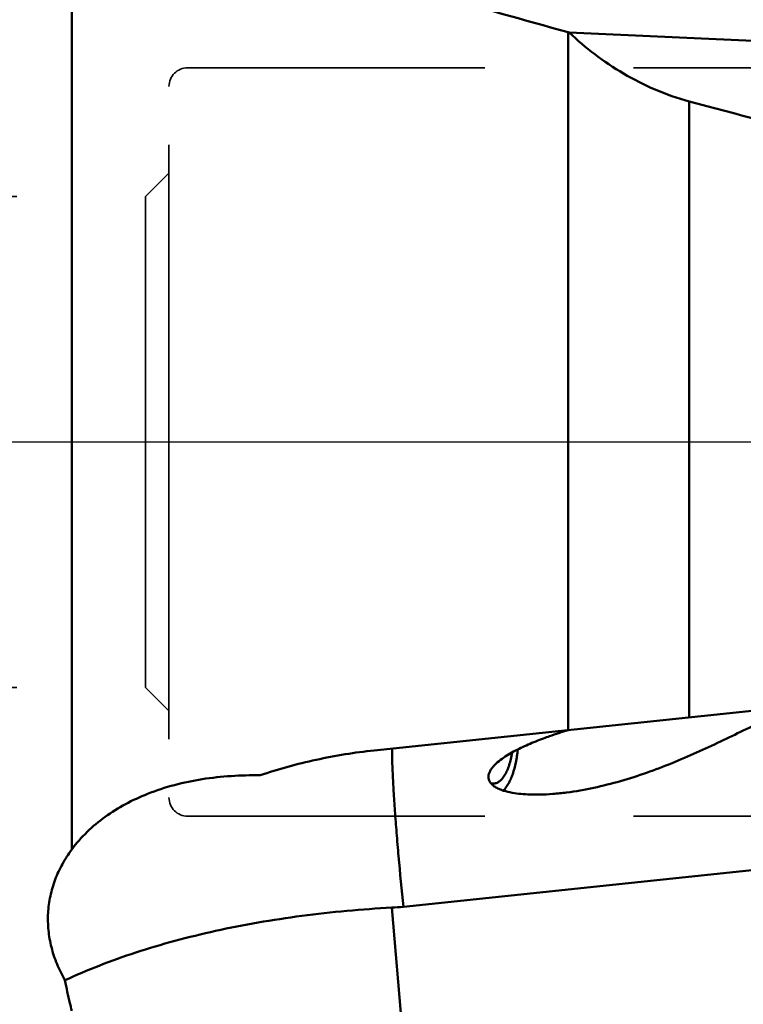
# Model space of a CAD drawing. Units: millimetres. Extents: x -40 to 107, y -55 to 85.
# Drawn here: x 26 to 41, y -12 to 9 of the extents above; entities that cross this region are included whole.
import ezdxf

# ---------------------------------------------------------------- set-up
doc = ezdxf.new("R2010")
doc.units = ezdxf.units.MM
doc.linetypes.add('CENTER2', pattern=[28.575, 19.05, -3.175, 3.175, -3.175])
doc.linetypes.add('HIDDEN', pattern=[9.525, 6.35, -3.175])
for name, color, linetype, lineweight in [('1', 4, 'Continuous', 50), ('4', 2, 'CENTER2', 25), ('nocut', 7, 'Continuous', 25), ('sk3', 1, 'HIDDEN', 35)]:
    doc.layers.add(name, color=color, linetype=linetype, lineweight=lineweight)

msp = doc.modelspace()

# ---------------------------------------------------------------- linework, layer by layer
at = {"layer": '1'}
for p, q in [((26.92234492, 17.08299368), (26.92234492, -8.71125591)), ((37.52833452, -6.15749986), (37.52833452, 8.76061121)), ((37.55439665, 8.75342654), (37.52833452, 8.76061121)), ((44.78824677, 8.4235254), (37.55439665, 8.75342654)), ((40.11652498, 7.28254275), (40.11652498, -5.88547008)), ((33.386415, -6.59283315), (42.92084336, -5.59072434)), ((35.92635415, -7.30378319), (35.92322943, -7.30380987)), ((34.00800277, -9.93489777), (45.4762969, -8.72953149)), ((33.76408134, -9.95416891), (34.68706812, -20.96960152))]:
    msp.add_line(p, q, dxfattribs=at)
msp.add_ellipse((243.2421401, 0), major_axis=(220.15830392, -15.70971116), ratio=0.0833125941, start_param=3.5435199508, end_param=3.5790124015, dxfattribs=at)
for points, knots in [([(34.68706812, 9.56470068), (34.92257628, 9.49640304), (35.86839726, 9.22391526), (36.81600455, 8.95764246), (37.52833452, 8.76061121)], [0, 0, 0, 0, 0.2491255236, 1, 1, 1, 1]), ([(40.11652498, 7.28254275), (39.8677689, 7.34999232), (39.38428995, 7.51878239), (38.70851082, 7.86156867), (38.09626513, 8.27401985), (37.72726036, 8.58912051), (37.55439665, 8.75342654)], [0, 0, 0, 0, 0.2592259288, 0.513090406, 0.7601316623, 1, 1, 1, 1]), ([(42.2455679, -5.71954533), (42.08391312, -5.78787651), (41.75810927, -5.93483635), (41.43609403, -6.08969498), (41.2723419, -6.16869946)], [0, 0, 0, 0, 0.4911688479, 1, 1, 1, 1]), ([(41.2723419, -6.16869946), (41.10897757, -6.24751683), (40.7779652, -6.40776444), (40.27205729, -6.64353753), (39.74838779, -6.86888962), (39.20736072, -7.07517115), (38.65040913, -7.25458679), (38.0798295, -7.39966785), (37.59526881, -7.48529201), (37.20420118, -7.52654859), (37.00796141, -7.53640728), (36.9099473, -7.53798636)], [0, 0, 0, 0, 0.1180872374, 0.2394250824, 0.3633470702, 0.4891613486, 0.6162468792, 0.7440760594, 0.8721782682, 0.9361810792, 1, 1, 1, 1]), ([(37.00289137, -6.33523729), (37.04597566, -6.31916626), (37.21980845, -6.25616135), (37.3957283, -6.19899698), (37.52862244, -6.1585706)], [0, 0, 0, 0, 0.2487090214, 1, 1, 1, 1]), ([(36.9099473, -7.53798636), (36.84501963, -7.53903239), (36.71552862, -7.53817506), (36.52259648, -7.52625722), (36.33356077, -7.50111684), (36.18093139, -7.46557449), (36.06624916, -7.42439609), (35.98758569, -7.38653976), (35.91874098, -7.34021042), (35.86439645, -7.28436165), (35.83072093, -7.21908574), (35.82260883, -7.14897611), (35.83737547, -7.08062072), (35.86859287, -7.0163607), (35.91152465, -6.95613995), (35.98109347, -6.87980163), (36.08353589, -6.79346198), (36.21958768, -6.70107218), (36.3655732, -6.61656955), (36.51842806, -6.53856958), (36.6763471, -6.46603685), (36.83812994, -6.39819578), (36.94767689, -6.35583303), (37.00289137, -6.33523729)], [0, 0, 0, 0, 0.0715089498, 0.1425364385, 0.2127242026, 0.2813284464, 0.3146046852, 0.3467411928, 0.3772310998, 0.4055548801, 0.4316836551, 0.4565911329, 0.4816569933, 0.5076650062, 0.5347634782, 0.5628370731, 0.621214865, 0.681762005, 0.7437789939, 0.8068401288, 0.8706754681, 0.9351043471, 1, 1, 1, 1]), ([(30.94631247, -7.12505015), (31.33941353, -6.99282799), (32.14472274, -6.76987902), (32.96970491, -6.63663114), (33.386415, -6.59283315)], [0, 0, 0, 0, 0.4974433588, 1, 1, 1, 1]), ([(33.76809811, -6.55258919), (33.7671919, -6.63208884), (33.7696779, -6.81358861), (33.78109955, -7.11735008), (33.80086026, -7.48195839), (33.82861338, -7.90034017), (33.86389677, -8.36438741), (33.92145798, -9.04796228), (33.97162824, -9.57545908), (34.00800277, -9.93489777)], [0, 0, 0, 0, 0.0703195427, 0.160505712, 0.2688497377, 0.3932638893, 0.5313588281, 0.6804639115, 1, 1, 1, 1]), ([(36.32992181, -6.63806819), (36.32321222, -6.68489334), (36.30693261, -6.77523095), (36.27283089, -6.90339643), (36.23045666, -7.01785433), (36.18073665, -7.1160744), (36.12465578, -7.19596699), (36.0630492, -7.25582494), (35.99663653, -7.29395367), (35.94905214, -7.30341884), (35.92635417, -7.30378468)], [0, 0, 0, 0, 0.1707271197, 0.3309110101, 0.4780825453, 0.6104484269, 0.7271799619, 0.8288535717, 0.918068045, 1, 1, 1, 1]), ([(36.14364021, -7.45124428), (36.16439244, -7.43063451), (36.20446767, -7.38335119), (36.25728804, -7.30126869), (36.30528621, -7.20550022), (36.36390422, -7.05632681), (36.41941172, -6.84459497), (36.44378603, -6.6665055), (36.45165228, -6.57311306)], [0, 0, 0, 0, 0.0926905636, 0.1955735539, 0.3087024356, 0.4316171677, 0.702974902, 1, 1, 1, 1]), ([(28.54198191, -7.52249486), (28.91742446, -7.37323694), (29.71567876, -7.16793867), (30.5341949, -7.12019955), (30.94631247, -7.12505015)], [0, 0, 0, 0, 0.4950239799, 1, 1, 1, 1]), ([(35.92322943, -7.30380987), (35.91969332, -7.30380987), (35.90545836, -7.30342157), (35.89127148, -7.30146459), (35.88081716, -7.29918096)], [0, 0, 0, 0, 0.2483754665, 1, 1, 1, 1]), ([(26.92234492, -8.71125591), (27.02081223, -8.57768594), (27.24294119, -8.32552788), (27.63253151, -8.00167824), (28.06857666, -7.73082667), (28.38130564, -7.58637202), (28.54198191, -7.52249486)], [0, 0, 0, 0, 0.2448115937, 0.4931092501, 0.7449116547, 1, 1, 1, 1]), ([(26.77496881, -11.50718612), (26.71220177, -11.39539235), (26.60064672, -11.16626499), (26.48104904, -10.80645144), (26.41567646, -10.43843533), (26.40729326, -10.06859217), (26.45650904, -9.70398816), (26.56083958, -9.35153048), (26.71609083, -9.01735363), (26.84932971, -8.81030036), (26.92234492, -8.71125591)], [0, 0, 0, 0, 0.1295300089, 0.2566867382, 0.381886243, 0.5057391973, 0.6289283374, 0.7520858773, 0.8756832891, 1, 1, 1, 1]), ([(26.77496881, -11.50718612), (27.01559104, -11.39529126), (27.5160266, -11.1827693), (28.30067833, -10.90306437), (29.13190206, -10.65621087), (30.00359075, -10.44342859), (30.90945555, -10.26561796), (32.16321004, -10.0747325), (33.12040104, -9.98820383), (33.76408134, -9.95416891)], [0, 0, 0, 0, 0.1105686688, 0.2263602676, 0.3469165388, 0.4716964225, 0.6000892886, 0.7314271956, 1, 1, 1, 1]), ([(26.92234492, -12.15741957), (26.90910413, -12.10374882), (26.8569066, -11.88771447), (26.80882839, -11.67068635), (26.77496881, -11.50718612)], [0, 0, 0, 0, 0.2487291945, 1, 1, 1, 1])]:
    msp.add_open_spline(points, degree=3, knots=knots, dxfattribs=at)
msp.add_open_spline([(33.76408134, -9.95416891), (33.84552806, -9.94986237), (33.92688906, -9.94342317), (34.00800277, -9.93489777)], degree=3, dxfattribs=at)
at = {"layer": '4'}
msp.add_line((54.63205627, 0), (-2.90786161, 0), dxfattribs=at)
at = {"layer": 'nocut'}
msp.add_line((50, 0), (0, 0), dxfattribs=at)
at = {"layer": 'sk3'}
for p, q in [((29.4, 8), (47.6, 8)), ((29, 0), (29, 7.6)), ((28.50000001, 5.25), (29, 5.74999998)), ((19.4, 5.25), (28.50000001, 5.25)), ((28.50000001, 5.25), (28.50000001, 0)), ((28.50000001, -5.25), (28.50000001, 0)), ((29, 0), (29, -7.6)), ((19.4, -5.25), (28.50000001, -5.25)), ((28.50000001, -5.25), (29, -5.74999998)), ((29.4, -8), (47.6, -8))]:
    msp.add_line(p, q, dxfattribs=at)
for centre, start, end in [((29.4, 7.6), 90, 180), ((29.4, -7.6), 180, 270)]:
    msp.add_arc(centre, 0.4, start, end, dxfattribs=at)

doc.saveas('drawing.dxf')
